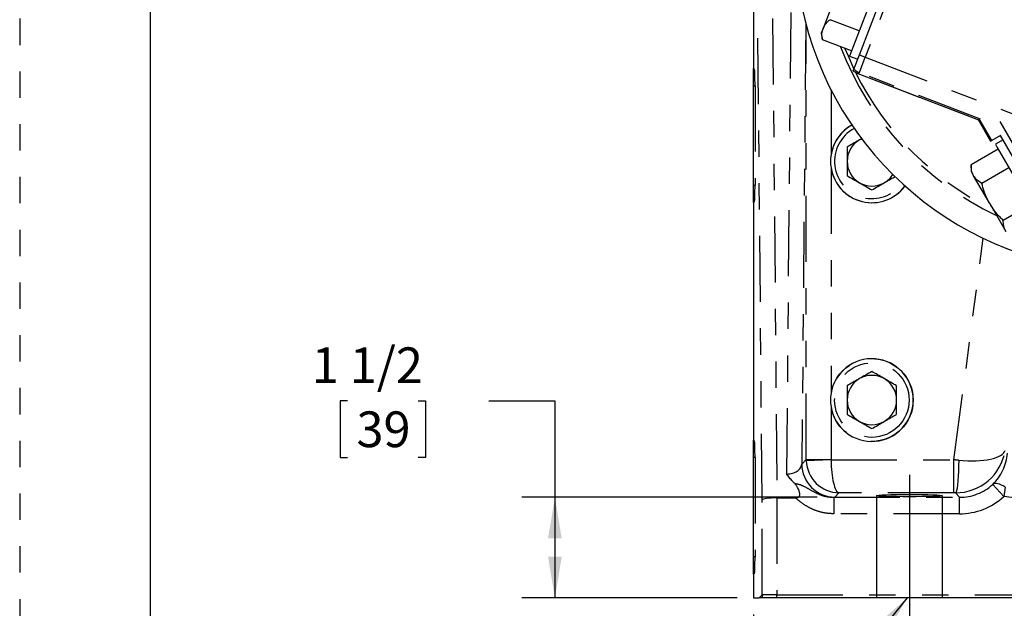
# Model space of a CAD drawing. Extents: x 0 to 34, y 0 to 22.
# Drawn here: x 0 to 3.7, y 9.6 to 11.8 of the extents above; entities that cross this region are included whole.
import ezdxf

# ---------------------------------------------------------------- set-up
doc = ezdxf.new("R2010")
doc.units = 0
for name, pattern in [('SLD-CENTER', [0.75, 0.6, -0.05, 0.05, -0.05]), ('SLD-DASHED', [0.075, 0.05, -0.025]), ('SLD-PHANTOM', [0.5, 0.25, -0.05, 0.05, -0.05, 0.05, -0.05]), ('SLD-SOLID', [0])]:
    doc.linetypes.add(name, pattern=pattern)
doc.layers.get('0').update_dxf_attribs({"linetype": 'CONTINUOUS'})
for name, color, linetype in [('001-DIMENSIONS-GREEN', 5, 'SLD-SOLID'), ('001-TITLE', 7, 'SLD-SOLID'), ('001-TRIM-LINES', 212, 'SLD-DASHED')]:
    doc.layers.add(name, color=color, linetype=linetype)
doc.styles.add('SLDTEXTSTYLE1', font='TXT', dxfattribs={"width": 0.75})
doc.styles.add('SLDTEXTSTYLE3', font='TXT', dxfattribs={"width": 0.7})
doc.dimstyles.new('SLDDIMSTYLE10', dxfattribs={"dimtxt": 0, "dimasz": 0.156, "dimexe": 0, "dimexo": 0.0625, "dimgap": 0, "dimtad": 0, "dimtih": 1, "dimtoh": 1, "dimdec": 0, "dimrnd": 1e-09, "dimzin": 0, "dimtxsty": 'STANDARD', "dimsah": 1, "dimcen": 0.09, "dimazin": 3, "dimtfac": 0.156, "dimtdec": 0, "dimtofl": 0, "dimtmove": 0, "dimatfit": 3, "dimtolj": 1, "dimtzin": 0})
doc.dimstyles.new('SLDDIMSTYLE3', dxfattribs={"dimtxt": 0.135417, "dimasz": 0.156, "dimexe": 0, "dimexo": 0.0625, "dimgap": 0.033854, "dimtad": 0, "dimtih": 1, "dimtoh": 1, "dimdec": 3, "dimlfac": 4, "dimrnd": 1e-09, "dimzin": 12, "dimtxsty": 'SLDTEXTSTYLE1', "dimsah": 1, "dimcen": 0.09, "dimazin": 3, "dimtfac": 1, "dimtdec": 3, "dimtofl": 0, "dimtmove": 0, "dimatfit": 3, "dimtolj": 1, "dimtzin": 12})
doc.dimstyles.new('SLDDIMSTYLE4', dxfattribs={"dimtxt": 0.135417, "dimasz": 0.156, "dimexe": 0, "dimexo": 0.0625, "dimgap": 0.033854, "dimtad": 0, "dimtih": 1, "dimtoh": 1, "dimdec": 3, "dimlfac": 4, "dimrnd": 1e-09, "dimzin": 12, "dimtxsty": 'SLDTEXTSTYLE1', "dimsah": 1, "dimcen": 0.09, "dimazin": 3, "dimtfac": 1, "dimtdec": 3, "dimtmove": 0, "dimatfit": 3, "dimtolj": 1, "dimtzin": 12})
doc.dimstyles.new('SLDDIMSTYLE5', dxfattribs={"dimtxt": 0.135417, "dimasz": 0.156, "dimexe": 0, "dimexo": 0.0625, "dimgap": 0.033854, "dimtad": 0, "dimtih": 1, "dimtoh": 1, "dimdec": 3, "dimlfac": 4, "dimrnd": 1e-09, "dimzin": 12, "dimtxsty": 'SLDTEXTSTYLE1', "dimsah": 1, "dimcen": 0.09, "dimazin": 3, "dimtfac": 1, "dimtdec": 3, "dimtofl": 0, "dimtmove": 0, "dimatfit": 3, "dimtolj": 1, "dimtzin": 12})

# ---------------------------------------------------------------- blocks, each defined once
blk = doc.blocks.new('_D_3')
at = {"layer": '001-DIMENSIONS-GREEN'}
for p, q in [((4.2037, 11.6038), (4.2037, 9.0805)), ((3.3785, 9.4574), (3.3785, 9.0805)), ((3.3785, 9.2055), (4.2037, 9.2055)), ((4.2037, 9.2055), (4.3954, 9.2055)), ((4.658, 9.2055), (4.6306, 9.2055)), ((4.6306, 9.2055), (4.6306, 8.9903)), ((4.9268, 9.2055), (4.9542, 9.2055)), ((4.9542, 9.2055), (4.9542, 8.9903)), ((4.6306, 8.9903), (4.658, 8.9903)), ((4.9542, 8.9903), (4.9268, 8.9903))]:
    blk.add_line(p, q, dxfattribs=at)
for points in [[(3.3785, 9.2055), (3.5345, 9.1795), (3.5345, 9.2315)], [(4.2037, 9.2055), (4.0477, 9.2315), (4.0477, 9.1795)]]:
    blk.add_solid(points, dxfattribs=at)
at = {"layer": '001-DIMENSIONS-GREEN', "char_height": 0.13542, "attachment_point": 1, "style": 'SLDTEXTSTYLE1'}
for s, insert in [('3 5/16', (4.4729, 9.4075, 0.4643)), ('84', (4.6923, 9.1649, 0.4643))]:
    blk.add_mtext(s, dxfattribs=dict(at, insert=insert))
blk = doc.blocks.new('_D_4')
at = {"layer": '001-DIMENSIONS-GREEN'}
for p, q in [((1.2477, 10.3468), (1.2202, 10.3468)), ((1.2202, 10.3468), (1.2202, 10.1316)), ((1.5164, 10.3468), (1.5439, 10.3468)), ((1.5439, 10.3468), (1.5439, 10.1316)), ((1.7844, 10.3468), (2.0344, 10.3468)), ((2.0344, 10.3468), (2.0344, 9.9805)), ((1.2202, 10.1316), (1.2477, 10.1316)), ((1.5439, 10.1316), (1.5164, 10.1316)), ((3.0293, 9.9805), (1.9094, 9.9805)), ((2.0344, 9.9805), (2.0344, 9.5992)), ((2.7249, 9.5992), (1.9094, 9.5992))]:
    blk.add_line(p, q, dxfattribs=at)
for points in [[(2.0344, 9.9805), (2.0084, 9.8245), (2.0604, 9.8245)], [(2.0344, 9.5992), (2.0604, 9.7552), (2.0084, 9.7552)]]:
    blk.add_solid(points, dxfattribs=at)
at = {"layer": '001-DIMENSIONS-GREEN', "char_height": 0.13542, "attachment_point": 1}
for s, insert, style in [('1 1/2', (1.1126, 10.5488, 0.4643), 'SLDTEXTSTYLE3'), ('39', (1.282, 10.3062, 0.4643), 'SLDTEXTSTYLE1')]:
    blk.add_mtext(s, dxfattribs=dict(at, insert=insert, style=style))
blk = doc.blocks.new('_D_5')
at = {"layer": '001-DIMENSIONS-GREEN'}
for p, q in [((4.2037, 11.6038), (4.2037, 7.6631)), ((2.7879, 9.5362), (2.7879, 7.6631)), ((2.7879, 7.7881), (3.1488, 7.7881)), ((3.3114, 7.7881), (3.2839, 7.7881)), ((3.2839, 7.7881), (3.2839, 7.573)), ((3.6802, 7.7881), (3.7077, 7.7881)), ((3.7077, 7.7881), (3.7077, 7.573)), ((4.2037, 7.7881), (3.8428, 7.7881)), ((3.2839, 7.573), (3.3114, 7.573)), ((3.7077, 7.573), (3.6802, 7.573))]:
    blk.add_line(p, q, dxfattribs=at)
for points in [[(2.7879, 7.7881), (2.9439, 7.7621), (2.9439, 7.8141)], [(4.2037, 7.7881), (4.0477, 7.8141), (4.0477, 7.7621)]]:
    blk.add_solid(points, dxfattribs=at)
at = {"layer": '001-DIMENSIONS-GREEN', "char_height": 0.13542, "attachment_point": 1}
for s, insert, style in [('5 5/8', (3.2263, 7.9902, 0.4643), 'SLDTEXTSTYLE3'), ('144', (3.3457, 7.7475, 0.4643), 'SLDTEXTSTYLE1')]:
    blk.add_mtext(s, dxfattribs=dict(at, insert=insert, style=style))

msp = doc.modelspace()

# ---------------------------------------------------------------- linework, layer by layer
at = {"color": 8, "linetype": 'SLD-PHANTOM'}
for p, q in [((3.767747, 13.097929), (3.211422, 11.648654)), ((2.820181, 9.971232), (2.796613, 12.572481)), ((2.853204, 12.545256), (2.87646, 9.978411)), ((2.913905, 10.068687), (2.936339, 12.54483)), ((2.985709, 11.77513), (2.97059, 10.106456)), ((2.987668, 10.123533), (2.987668, 11.767856)), ((3.188962, 11.657275), (3.211422, 11.648654)), ((3.189038, 11.590341), (3.211422, 11.648654)), ((3.211422, 11.648654), (3.904552, 11.382586)), ((2.787877, 11.606687), (2.791119, 11.603445)), ((3.189038, 11.590341), (3.182505, 11.587432)), ((3.182505, 11.587432), (3.640086, 11.411783)), ((3.647836, 11.414224), (3.189038, 11.590341)), ((2.787877, 11.540983), (2.793225, 11.540983)), ((2.793225, 11.540983), (2.793225, 11.163839)), ((3.08136, 11.525702), (3.08136, 11.278756)), ((3.639136, 11.412127), (3.686538, 11.330025)), ((3.690917, 11.332553), (3.643121, 11.415338)), ((3.721003, 11.405366), (3.929356, 11.044488)), ((3.08136, 11.229566), (3.08136, 10.373756)), ((2.787877, 11.163839), (2.793225, 11.163839)), ((2.791119, 11.101377), (2.787877, 11.098135)), ((3.547415, 10.122479), (3.658372, 10.962877)), ((3.08136, 10.324566), (3.08136, 10.123533)), ((2.787877, 10.197187), (2.791119, 10.193945)), ((2.793225, 10.131483), (2.787877, 10.131483)), ((2.793225, 10.131483), (2.793225, 9.754339)), ((2.97059, 10.106456), (2.987668, 10.123533)), ((2.987668, 10.123533), (3.08136, 10.123533)), ((3.081378, 10.122479), (2.987742, 10.119324)), ((3.081378, 10.122479), (3.547415, 10.122479)), ((3.547415, 9.997556), (3.547415, 10.122479)), ((3.736588, 9.983052), (3.694582, 10.02924)), ((3.741317, 10.018867), (3.736588, 9.983052)), ((2.820181, 9.610731), (2.820181, 9.971232)), ((2.876397, 9.978411), (2.876397, 9.610731)), ((3.09233, 9.980517), (3.09233, 9.918055)), ((3.09233, 9.980517), (3.568474, 9.980517)), ((3.111538, 9.997556), (3.095514, 9.981532)), ((3.547415, 9.997556), (3.111538, 9.997556)), ((3.568474, 9.980517), (3.553546, 9.997545)), ((3.568474, 9.918055), (3.568474, 9.980517)), ((3.863364, 9.966314), (3.736588, 9.983052)), ((3.568474, 9.918055), (3.09233, 9.918055)), ((2.793225, 9.754339), (2.787877, 9.754339)), ((2.791119, 9.691877), (2.787877, 9.688635)), ((2.808611, 9.599161), (2.820181, 9.610731)), ((2.876397, 9.610731), (2.820181, 9.610731)), ((2.876397, 9.599161), (2.876397, 9.610731)), ((2.876397, 9.610731), (3.863364, 9.610731))]:
    msp.add_line(p, q, dxfattribs=at)
at = {"color": 7, "linetype": 'SLD-SOLID'}
for p, q in [((2.787877, 12.92626), (2.787877, 11.606687)), ((3.188962, 11.657275), (3.32109, 12.001479)), ((3.278064, 11.982873), (3.15144, 11.653006)), ((3.094946, 11.871381), (3.051302, 11.757685)), ((3.188149, 11.748637), (3.077576, 11.791082)), ((3.051302, 11.757685), (3.044551, 11.740096)), ((3.044551, 11.740096), (3.04848, 11.715285)), ((3.159053, 11.67284), (3.04848, 11.715285)), ((3.15144, 11.653006), (3.182715, 11.641)), ((3.168315, 11.603488), (3.188962, 11.657275)), ((2.787877, 11.589623), (2.787877, 11.606687)), ((3.165831, 11.597015), (3.168315, 11.603488)), ((3.182505, 11.587432), (3.182498, 11.587414)), ((3.182498, 11.587414), (3.640043, 11.411779)), ((2.787877, 11.163839), (2.787877, 11.540983)), ((3.639107, 11.412138), (3.686521, 11.330015)), ((3.724175, 11.351755), (3.690917, 11.332553)), ((3.908521, 11.032459), (3.724175, 11.351755)), ((3.199038, 11.340947), (3.189345, 11.335351)), ((3.189345, 11.335351), (3.197854, 11.339701)), ((3.686538, 11.330025), (3.686521, 11.330015)), ((3.686538, 11.330025), (3.690917, 11.332553)), ((3.733613, 11.335409), (3.704601, 11.318659)), ((3.704601, 11.318659), (3.711558, 11.306609)), ((3.715224, 11.30026), (3.612652, 11.24104)), ((3.711558, 11.306609), (3.888226, 11.000611)), ((3.612652, 11.24104), (3.612652, 11.21592)), ((3.612652, 11.21592), (3.622072, 11.199604)), ((3.755819, 11.229948), (3.653247, 11.170728)), ((3.682964, 11.094135), (3.622072, 11.199604)), ((2.787877, 11.098135), (2.787877, 11.115199)), ((2.787877, 11.098135), (2.787877, 10.197187)), ((3.682964, 11.094135), (3.743857, 10.988667)), ((3.837009, 11.089323), (3.734437, 11.030103)), ((2.787877, 10.180123), (2.787877, 10.197187)), ((2.787877, 9.754339), (2.787877, 10.131483)), ((2.87646, 9.978411), (2.946995, 9.978411)), ((2.787877, 9.705699), (2.787877, 9.710929)), ((2.787877, 9.688635), (2.787877, 9.705699)), ((2.787877, 9.688635), (2.787877, 9.599161)), ((2.787877, 9.599161), (2.808611, 9.599161)), ((2.821399, 9.599161), (2.808611, 9.599161)), ((2.876397, 9.599161), (2.821399, 9.599161)), ((3.863364, 9.599161), (2.876397, 9.599161))]:
    msp.add_line(p, q, dxfattribs=at)
at = {"color": 8, "linetype": 'SLD-PHANTOM'}
for points in [[(3.134223, 11.682371), (3.145843, 11.653703), (3.168362, 11.60361)], [(3.565601, 10.120878), (3.565333, 10.099846), (3.564727, 10.079461), (3.563802, 10.060305), (3.562584, 10.042925), (3.561107, 10.027819), (3.559415, 10.015418), (3.557554, 10.006077), (3.555579, 10.000062), (3.553546, 9.997545)], [(3.741317, 10.018867), (3.734377, 10.023436), (3.727483, 10.027176), (3.720775, 10.030008), (3.714393, 10.031876), (3.708467, 10.03274), (3.703119, 10.032583), (3.698458, 10.031408), (3.694582, 10.02924)]]:
    msp.add_lwpolyline(points, dxfattribs=at)
for radius in [0.156772, 0.141282]:
    msp.add_circle((3.23622, 10.349161), radius, dxfattribs=at)
at = {"color": 7, "linetype": 'SLD-SOLID'}
for centre, radius, start, end in [((4.20372, 12.099161), 1.260375, 191.662373, 268.337627), ((3.23622, 11.254161), 0.1568, 118.788934, 170.975539), ((3.23622, 11.254161), 0.09375, 120, 180), ((3.23622, 11.254161), 0.09375, 180, 240), ((3.23622, 11.254161), 0.1568, 189.024461, 323.478018), ((3.23622, 11.254161), 0.09375, 300, 328.11016), ((3.23622, 11.254161), 0.09375, 240, 300), ((3.23622, 10.349161), 0.1568, 189.024461, 170.975539), ((3.23622, 10.349161), 0.09375, 120, 180), ((3.23622, 10.349161), 0.09375, 60, 120), ((3.23622, 10.349161), 0.09375, 0, 60), ((3.23622, 10.349161), 0.09375, 180, 240), ((3.23622, 10.349161), 0.09375, 300, 0), ((3.23622, 10.349161), 0.09375, 240, 300)]:
    msp.add_arc(centre, radius, start, end, dxfattribs=at)
at = {"color": 8, "linetype": 'SLD-PHANTOM'}
for centre, radius, start, end in [((4.20372, 12.099161), 1.16083, 200.710599, 244.775322), ((2.759863, 11.603485), 0.031256, 333.672334, 359.926835), ((3.211512, 11.648666), 0.062505, 226.284438, 248.927648), ((4.20372, 12.099161), 1.14784, 206.262742, 243.830227), ((3.23622, 11.254161), 0.156772, 118.787986, 180), ((3.23622, 11.254161), 0.141282, 118.15834, 324.108611), ((3.23622, 11.254161), 0.156772, 180, 323.478966), ((2.759863, 11.101337), 0.031256, 0.073165, 26.327666), ((2.759863, 10.193985), 0.031256, 333.672334, 359.926835), ((3.095691, 10.106633), 0.125101, 180.081054, 269.918946), ((2.759863, 9.691837), 0.031256, 0.073165, 26.327666), ((2.876418, 9.6108), 0.056237, 180.070522, 191.944681)]:
    msp.add_arc(centre, radius, start, end, dxfattribs=at)
for centre, major_axis, ratio, start_param, end_param in [((2.791043, 11.540983), (0, 0.0625), 0.03492077, 4.71238898, 6.24827872), ((2.791043, 11.163839), (0, 0.0625), 0.03492077, 3.17649924, 4.71238898), ((2.791043, 10.131483), (0, 0.0625), 0.03492077, 4.71238898, 6.24827872), ((3.555384, 10.182835), (0.178591, 0.05857), 0.98431022, 4.39034666, 5.82880564), ((3.555384, 10.182835), (0.186194, -0.022201), 0.32304824, 4.80575014, 6.24420912), ((3.11263, 10.123571), (0.088388, -0.088388), 0.99939175, 3.9275998, 3.96128841), ((3.111538, 10.122479), (-0.051503, 0.114115), 0.98722265, 1.17690906, 2.7127988), ((3.11263, 10.123571), (-0.022124, -0.022124), 0.99878277, 5.49839613, 5.53208474), ((3.111538, 10.122479), (-0.001118, 0.125), 0.24126207, 1.56863788, 3.10452762), ((3.547127, 10.120297), (0.186967, -0.01636), 0.01171857, 1.47284977, 1.57028053), ((3.564627, 10.172291), (-0.060804, 0.185052), 0.9556661, 3.57872576, 4.27971306), ((2.914377, 10.106678), (0.056238, 0.002532), 0.67430754, 4.6736505, 6.2106594), ((3.568207, 10.168208), (-0.123823, 0.141246), 0.99820738, 2.42236316, 3.15983485), ((2.914377, 9.981755), (0.181258, 0.000017), 0.03640522, 6.09193239, 6.24678925), ((3.547127, 9.995373), (0.063043, 0.00001), 0.03461961, 1.46878924, 1.56621999), ((3.568207, 10.168208), (0.164979, -0.188193), 0.99892342, 5.56395582, 6.30142751), ((2.791043, 9.754339), (0, 0.0625), 0.03492077, 3.17649924, 4.71238898)]:
    msp.add_ellipse(centre, major_axis=major_axis, ratio=ratio, start_param=start_param, end_param=end_param, dxfattribs=at)
at = {"color": 7, "linetype": 'SLD-SOLID'}
for centre, major_axis, ratio, start_param, end_param in [((3.204937, 11.645766), (-0.025421, 0.057097), 0.99995202, 2.04663436, 2.3555855), ((2.876397, 9.971232), (0.05625, 0.000255), 0.12760975, 1.57021824, 3.10610798), ((2.878361, 9.754432), (0.002029, -0.223978), 0.25113004, 3.13931733, 3.14043649)]:
    msp.add_ellipse(centre, major_axis=major_axis, ratio=ratio, start_param=start_param, end_param=end_param, dxfattribs=at)
msp.add_ellipse((3.37847, 9.987075), major_axis=(0.125, 0), ratio=0.03492077, dxfattribs=at)
for points, knots in [([(3.051302, 11.757685), (3.051661, 11.758578), (3.054379, 11.76534), (3.061863, 11.777183), (3.072307, 11.786421), (3.077576, 11.791082)], [0, 0, 0, 0, 0.07010266, 0.53079095, 1, 1, 1, 1]), ([(3.04848, 11.715285), (3.047566, 11.722698), (3.045719, 11.73766), (3.04943, 11.750969), (3.051302, 11.757685)], [0, 0, 0, 0, 0.49545796, 1, 1, 1, 1]), ([(2.787877, 11.540983), (2.787877, 11.546285), (2.787877, 11.55703), (2.787877, 11.57151), (2.787877, 11.582699), (2.787877, 11.58816), (2.787877, 11.589293), (2.787877, 11.589623)], [0, 0, 0, 0, 0.22074133, 0.44737782, 0.67527081, 0.90550946, 1, 1, 1, 1]), ([(3.189345, 11.335351), (3.188233, 11.334709), (3.179819, 11.329851), (3.163955, 11.320692), (3.149675, 11.312447), (3.14247, 11.308287)], [0, 0, 0, 0, 0.07009191, 0.5307854, 1, 1, 1, 1]), ([(3.08136, 11.278756), (3.080398, 11.27066), (3.07845, 11.254266), (3.080382, 11.237867), (3.08136, 11.229566)], [0, 0, 0, 0, 0.49377514, 1, 1, 1, 1]), ([(3.14247, 11.308287), (3.14247, 11.294836), (3.14247, 11.27699), (3.14247, 11.258672), (3.14247, 11.254161)], [0, 0, 0, 0, 0.753693726, 1, 1, 1, 1]), ([(3.14247, 11.254161), (3.14247, 11.240037), (3.14247, 11.22171), (3.14247, 11.204078), (3.14247, 11.200034)], [0, 0, 0, 0, 0.77063786, 1, 1, 1, 1]), ([(3.622072, 11.199604), (3.621604, 11.200445), (3.618059, 11.206812), (3.613565, 11.220082), (3.612958, 11.234012), (3.612652, 11.24104)], [0, 0, 0, 0, 0.07010266, 0.53079095, 1, 1, 1, 1]), ([(2.787877, 11.115199), (2.787877, 11.11624), (2.787877, 11.118388), (2.787877, 11.128044), (2.787877, 11.141582), (2.787877, 11.154336), (2.787877, 11.161825), (2.787877, 11.163839)], [0, 0, 0, 0, 0.220545901, 0.45516201, 0.686855503, 0.915779708, 1, 1, 1, 1]), ([(3.14247, 11.200034), (3.150082, 11.195639), (3.165447, 11.186768), (3.181331, 11.177598), (3.189345, 11.172971)], [0, 0, 0, 0, 0.49545796, 1, 1, 1, 1]), ([(3.189345, 11.172971), (3.190456, 11.172329), (3.19887, 11.167471), (3.214734, 11.158312), (3.229014, 11.150068), (3.23622, 11.145908)], [0, 0, 0, 0, 0.07009191, 0.5307854, 1, 1, 1, 1]), ([(3.23622, 11.145908), (3.243832, 11.150303), (3.259197, 11.159174), (3.275081, 11.168344), (3.283095, 11.172971)], [0, 0, 0, 0, 0.49545796, 1, 1, 1, 1]), ([(3.283095, 11.172971), (3.284206, 11.173612), (3.292619, 11.17847), (3.306663, 11.186578), (3.319173, 11.193801), (3.324603, 11.196936)], [0, 0, 0, 0, 0.07927623, 0.60033554, 1, 1, 1, 1]), ([(3.653247, 11.170728), (3.64691, 11.174682), (3.634121, 11.182663), (3.626112, 11.193923), (3.622072, 11.199604)], [0, 0, 0, 0, 0.49545796, 1, 1, 1, 1]), ([(3.682964, 11.094135), (3.67994, 11.099676), (3.671876, 11.114451), (3.661584, 11.140032), (3.656036, 11.160457), (3.653247, 11.170728)], [0, 0, 0, 0, 0.22973043, 0.61267004, 1, 1, 1, 1]), ([(3.734437, 11.030103), (3.730368, 11.034123), (3.718619, 11.045733), (3.700454, 11.066471), (3.68882, 11.084873), (3.682964, 11.094135)], [0, 0, 0, 0, 0.2083045, 0.6015254, 1, 1, 1, 1]), ([(3.743857, 10.988667), (3.743388, 10.989507), (3.739843, 10.995875), (3.73535, 11.009145), (3.734743, 11.023074), (3.734437, 11.030103)], [0, 0, 0, 0, 0.07010266, 0.53079095, 1, 1, 1, 1]), ([(3.23622, 10.457414), (3.228607, 10.453019), (3.213242, 10.444148), (3.197358, 10.434977), (3.189345, 10.430351)], [0, 0, 0, 0, 0.49545796, 1, 1, 1, 1]), ([(3.283095, 10.430351), (3.281983, 10.430992), (3.273569, 10.43585), (3.257705, 10.445009), (3.243425, 10.453254), (3.23622, 10.457414)], [0, 0, 0, 0, 0.07009191, 0.5307854, 1, 1, 1, 1]), ([(3.189345, 10.430351), (3.188233, 10.429709), (3.179819, 10.424851), (3.163955, 10.415692), (3.149675, 10.407447), (3.14247, 10.403287)], [0, 0, 0, 0, 0.07009191, 0.5307854, 1, 1, 1, 1]), ([(3.32997, 10.403287), (3.322357, 10.407683), (3.306992, 10.416554), (3.291108, 10.425724), (3.283095, 10.430351)], [0, 0, 0, 0, 0.49545796, 1, 1, 1, 1]), ([(3.14247, 10.403287), (3.14247, 10.389836), (3.14247, 10.37199), (3.14247, 10.353672), (3.14247, 10.349161)], [0, 0, 0, 0, 0.75369373, 1, 1, 1, 1]), ([(3.32997, 10.349161), (3.32997, 10.353672), (3.32997, 10.37199), (3.32997, 10.389836), (3.32997, 10.403287)], [0, 0, 0, 0, 0.24630627, 1, 1, 1, 1]), ([(3.08136, 10.373756), (3.080398, 10.36566), (3.07845, 10.349266), (3.080382, 10.332867), (3.08136, 10.324566)], [0, 0, 0, 0, 0.49377514, 1, 1, 1, 1]), ([(3.14247, 10.349161), (3.14247, 10.335037), (3.14247, 10.31671), (3.14247, 10.299078), (3.14247, 10.295034)], [0, 0, 0, 0, 0.77063786, 1, 1, 1, 1]), ([(3.32997, 10.295034), (3.32997, 10.299078), (3.32997, 10.31671), (3.32997, 10.335037), (3.32997, 10.349161)], [0, 0, 0, 0, 0.22936214, 1, 1, 1, 1]), ([(3.14247, 10.295034), (3.150082, 10.290639), (3.165447, 10.281768), (3.181331, 10.272598), (3.189345, 10.267971)], [0, 0, 0, 0, 0.49545796, 1, 1, 1, 1]), ([(3.189345, 10.267971), (3.190456, 10.267329), (3.19887, 10.262471), (3.214734, 10.253312), (3.229014, 10.245068), (3.23622, 10.240908)], [0, 0, 0, 0, 0.07009191, 0.5307854, 1, 1, 1, 1]), ([(3.23622, 10.240908), (3.243832, 10.245303), (3.259197, 10.254174), (3.275081, 10.263344), (3.283095, 10.267971)], [0, 0, 0, 0, 0.49545796, 1, 1, 1, 1]), ([(3.283095, 10.267971), (3.284206, 10.268612), (3.29262, 10.27347), (3.308484, 10.28263), (3.322764, 10.290874), (3.32997, 10.295034)], [0, 0, 0, 0, 0.07009191, 0.5307854, 1, 1, 1, 1]), ([(2.787877, 10.131483), (2.787877, 10.136785), (2.787877, 10.14753), (2.787877, 10.16201), (2.787877, 10.173199), (2.787877, 10.17866), (2.787877, 10.179793), (2.787877, 10.180123)], [0, 0, 0, 0, 0.22074133, 0.44737782, 0.67527081, 0.90550946, 1, 1, 1, 1]), ([(2.943278, 10.033233), (2.940662, 10.035909), (2.934003, 10.042721), (2.926037, 10.052242), (2.919037, 10.061427), (2.915634, 10.066193), (2.913946, 10.068628), (2.913905, 10.068687)], [0, 0, 0, 0, 0.24282677, 0.6181737, 0.80663941, 0.9952812, 1, 1, 1, 1]), ([(2.946995, 9.978411), (2.948752, 9.978481), (2.952279, 9.978621), (2.956867, 9.980097), (2.960184, 9.982673), (2.962246, 9.986096), (2.96326, 9.991727), (2.961129, 10.004923), (2.954613, 10.019969), (2.94605, 10.02999), (2.943278, 10.033233)], [0, 0, 0, 0, 0.07329739, 0.14716974, 0.19736527, 0.24766397, 0.31465519, 0.43958329, 0.81861793, 1, 1, 1, 1]), ([(2.787877, 9.705699), (2.787877, 9.70674), (2.787877, 9.708888), (2.787877, 9.718544), (2.787877, 9.732082), (2.787877, 9.744836), (2.787877, 9.752325), (2.787877, 9.754339)], [0, 0, 0, 0, 0.220545901, 0.45516201, 0.686855503, 0.915779708, 1, 1, 1, 1])]:
    msp.add_open_spline(points, degree=3, knots=knots, dxfattribs=at)
at = {"color": 8, "linetype": 'SLD-PHANTOM'}
for points, knots in [([(2.943278, 10.033233), (2.949205, 10.032184), (2.961223, 10.030056), (2.982765, 10.021327), (3.008482, 10.00504), (3.038697, 9.989878), (3.067344, 9.981812), (3.083917, 9.980953), (3.09233, 9.980517)], [0, 0, 0, 0, 0.11529177, 0.2337809, 0.46583159, 0.70246909, 0.84897837, 1, 1, 1, 1]), ([(3.09233, 9.918055), (3.081192, 9.918613), (3.05858, 9.919744), (3.025822, 9.928729), (2.994758, 9.942732), (2.968609, 9.959798), (2.953483, 9.972824), (2.946995, 9.978411)], [0, 0, 0, 0, 0.20732162, 0.42091825, 0.62814845, 0.8405201, 1, 1, 1, 1])]:
    msp.add_open_spline(points, degree=3, knots=knots, dxfattribs=at)
at = {"layer": '001-DIMENSIONS-GREEN', "color": 1, "linetype": 'SLD-CENTER'}
msp.add_line((3.37847, 10.065816), (3.37847, 9.520421), dxfattribs=at)
at = {"layer": '001-DIMENSIONS-GREEN'}
for p, q in [((3.25347, 9.987075), (3.25347, 9.599161)), ((3.50347, 9.987075), (3.50347, 9.599161))]:
    msp.add_line(p, q, dxfattribs=at)
at = {"layer": '001-TITLE'}
msp.add_line((0.5, 21.509532), (0.5, 0.5), dxfattribs=at)
at = {"layer": '001-TRIM-LINES'}
msp.add_line((0.005, 21.995), (0.005, 0.005), dxfattribs=at)

# ---------------------------------------------------------------- dimensions: what is measured, and where the dimension line sits
at = {"layer": '001-DIMENSIONS-GREEN'}
for base, p1, p2, dimstyle, picture, middle in [((4.20372, 7.788137), (2.787877, 9.599161), (4.20372, 11.666786), 'SLDDIMSTYLE5', '_D_5', (3.495798, 7.788137)), ((3.37847, 9.20546), (4.20372, 11.666786), (3.37847, 9.520421), 'SLDDIMSTYLE3', '_D_3', (4.792395, 9.20546))]:
    dim = msp.add_linear_dim(base=base, p1=p1, p2=p2, dimstyle=dimstyle, dxfattribs=at)
    dim.commit()
    dim.dimension.update_dxf_attribs({"geometry": picture, "text_midpoint": middle, "dimtype": 160})
dim = msp.add_linear_dim(base=(2.034362, 9.599161), p1=(3.09233, 9.980517), p2=(2.787877, 9.599161), angle=90, dimstyle='SLDDIMSTYLE4', dxfattribs=at)
dim.commit()
dim.dimension.update_dxf_attribs({"geometry": '_D_4', "text_midpoint": (2.034362, 10.346808), "dimtype": 160})

# ---------------------------------------------------------------- leaders
msp.add_leader([(3.370211, 9.599161), (2.208135, 8.174551), (1.958135, 8.174551)], dimstyle='SLDDIMSTYLE10', dxfattribs=at)

doc.saveas('drawing.dxf')
